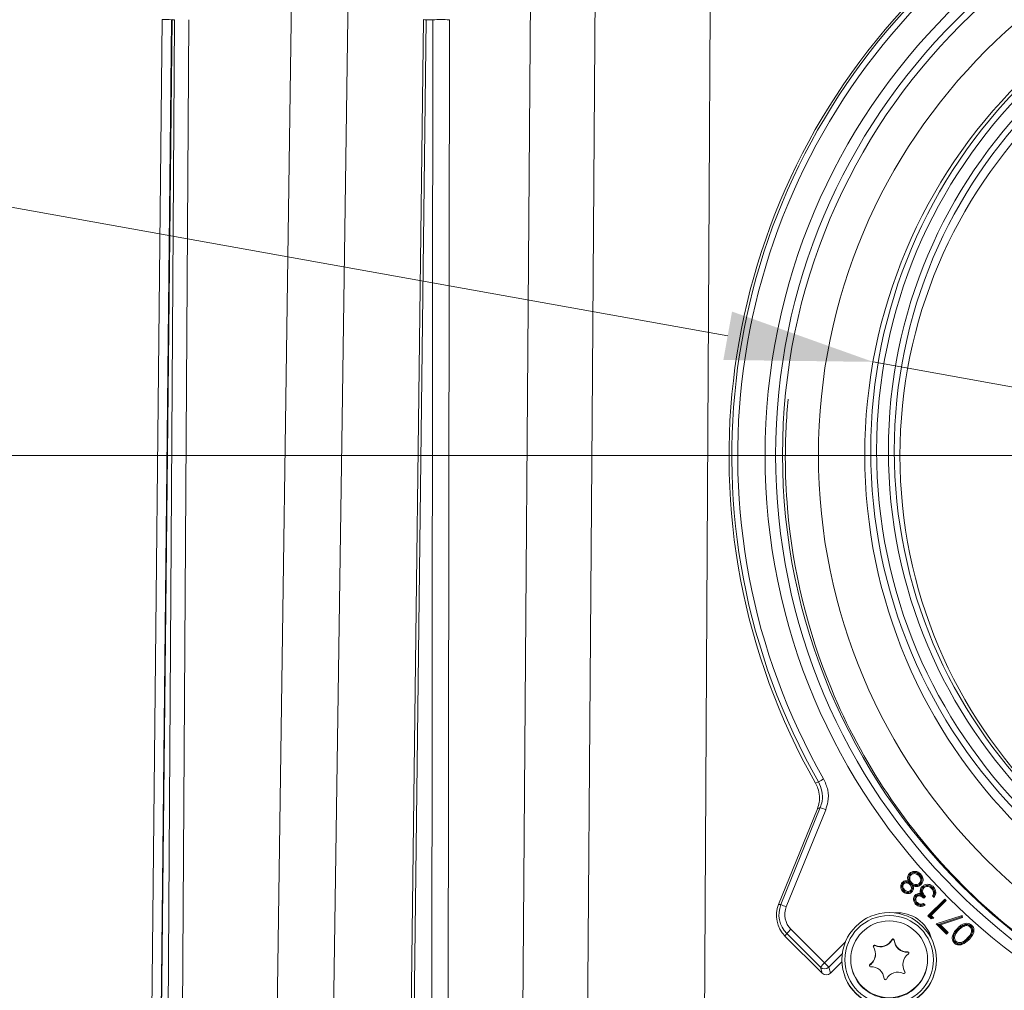
# Model space of a CAD drawing. Extents: x -3902 to -1306, y -1256 to 2051.
# Drawn here: x -2199 to -2032, y 1621 to 1786 of the extents above; entities that cross this region are included whole.
import ezdxf

# ---------------------------------------------------------------- set-up
doc = ezdxf.new("R2010")
doc.units = 0
doc.header["$LTSCALE"] = 5
doc.linetypes.add('HIDDEN', pattern=[1.905, 1.27, -0.635])
doc.layers.add('Bemaßungen(Brunner)', color=7, linetype='Continuous', lineweight=25)
doc.layers.add('SLD-0', color=7, linetype='Continuous')
doc.styles.add('Brunner 2014', font='arial.ttf', dxfattribs={"height": 35})
doc.dimstyles.new('Brunner 2014', dxfattribs={"dimscale": 5, "dimtxt": 35, "dimasz": 5, "dimexe": 3.175, "dimexo": 0, "dimgap": 0.762, "dimtad": 1, "dimdec": 0, "dimrnd": 1e-08, "dimtxsty": 'Brunner 2014', "dimcen": 0.09, "dimdle": 10, "dimclrd": 7, "dimclre": 7, "dimclrt": 7, "dimadec": 1, "dimazin": 2, "dimtfac": 0.666667, "dimtdec": 0, "dimtmove": 0, "dimatfit": 3, "dimldrblk": 'Filled-1', "dimfxl": 1, "dimtolj": 1, "dimlwd": 5, "dimlwe": 5, "dimarcsym": 0})

# ---------------------------------------------------------------- blocks, each defined once
blk = doc.blocks.new('*D74')
at = {"layer": 'Bemaßungen(Brunner)', "color": 7, "linetype": 'Continuous', "lineweight": 5, "transparency": 16777216}
for p, q in [((-2069.57, 1711.94), (-2358.04, 1711.94)), ((-2342.17, 1686.94), (-2342.17, 1052.43)), ((-2167.12, 1027.43), (-2358.04, 1027.43))]:
    blk.add_line(p, q, dxfattribs=at)
at = {"layer": 'Bemaßungen(Brunner)', "color": 7, "linetype": 'HIDDEN', "lineweight": 5, "transparency": 16777216}
for points in [[(-2346.33, 1686.94), (-2338, 1686.94), (-2342.17, 1711.94)], [(-2346.33, 1052.43), (-2338, 1052.43), (-2342.17, 1027.43)]]:
    blk.add_solid(points, dxfattribs=at)
at = {"layer": 'Defpoints', "color": 0, "linetype": 'HIDDEN', "lineweight": 5, "transparency": 16777216}
for p in [(-2069.57, 1711.94), (-2342.17, 1027.43), (-2167.12, 1027.43)]:
    blk.add_point(p, dxfattribs=at)
at = {"layer": 'Bemaßungen(Brunner)', "color": 7, "linetype": 'HIDDEN', "lineweight": 9, "transparency": 16777216, "insert": (-2363.85, 1369.68), "char_height": 35, "attachment_point": 5, "rotation": 90, "style": 'Brunner 2014'}
blk.add_mtext('\\A1;685', dxfattribs=at)
blk = doc.blocks.new('Filled-1')
at = {"color": 0}
for p, q in [((0, 0), (-1, 0.1667)), ((-1, 0.1667), (-1, -0.1667)), ((-1, 0), (0, 0)), ((-1, -0.1667), (0, 0))]:
    blk.add_line(p, q, dxfattribs=at)
at = {"color": 0, "flags": 128}
blk.add_lwpolyline([(-1, -0.1667), (0, 0), (-1, 0.1667), (-1, -0.1667)], dxfattribs=at)
at = {"color": 0}
blk.add_solid([(-1, -0.1667), (0, 0), (-1, 0.1667), (-1, -0.1667)], dxfattribs=at)
blk = doc.blocks.new('*D62')
at = {"layer": 'Bemaßungen(Brunner)', "color": 7, "linetype": 'Continuous', "lineweight": 5, "transparency": 16777216}
for p, q in [((-2333.15, 1777.81), (-2079.32, 1732.21)), ((-1879.53, 1696.32), (-2054.72, 1727.79)), ((-1854.93, 1691.9), (-1830.32, 1687.48))]:
    blk.add_line(p, q, dxfattribs=at)
at = {"layer": 'Bemaßungen(Brunner)', "color": 7, "lineweight": 5, "transparency": 16777216}
for points in [[(-2078.59, 1736.31), (-2080.06, 1728.11), (-2054.72, 1727.79)], [(-1854.19, 1696), (-1855.66, 1687.8), (-1879.53, 1696.32)]]:
    blk.add_solid(points, dxfattribs=at)
at = {"layer": 'Defpoints', "color": 0, "lineweight": 5, "transparency": 16777216}
for p in [(-2054.72, 1727.79), (-1879.53, 1696.32)]:
    blk.add_point(p, dxfattribs=at)
at = {"layer": 'Bemaßungen(Brunner)', "color": 1, "lineweight": 9, "transparency": 16777216, "insert": (-2268.65, 1789.25), "char_height": 35, "attachment_point": 5, "rotation": 349.8152, "style": 'Brunner 2014'}
blk.add_mtext('\\A1;%%C180', dxfattribs=at)
blk = doc.blocks.new('*D68')
at = {"layer": 'Defpoints', "color": 0, "lineweight": 5, "transparency": 16777216}
for p in [(-1967.13, 1711.94), (-2428.56, 111.27), (-2239.95, 111.27)]:
    blk.add_point(p, dxfattribs=at)
at = {"layer": 'SLD-0', "color": 7, "linetype": 'Continuous', "lineweight": 5, "transparency": 16777216}
for p, q in [((-1967.13, 1711.94), (-2444.44, 1711.94)), ((-2428.56, 1686.94), (-2428.56, 136.27)), ((-2239.95, 111.27), (-2444.44, 111.27))]:
    blk.add_line(p, q, dxfattribs=at)
at = {"layer": 'SLD-0', "color": 7, "lineweight": 5, "transparency": 16777216}
for points in [[(-2432.73, 1686.94), (-2424.4, 1686.94), (-2428.56, 1711.94)], [(-2432.73, 136.27), (-2424.4, 136.27), (-2428.56, 111.27)]]:
    blk.add_solid(points, dxfattribs=at)
at = {"layer": 'SLD-0', "color": 1, "lineweight": 9, "transparency": 16777216, "insert": (-2468.11, 976.13), "char_height": 35, "attachment_point": 2, "rotation": 90, "style": 'Brunner 2014'}
blk.add_mtext('\\A1;1601', dxfattribs=at)
blk = doc.blocks.new('*D69')
at = {"layer": 'Defpoints', "color": 0, "lineweight": 5, "transparency": 16777216}
for p in [(-2506.59, 1882.58), (-2054.04, 1882.58), (-2239.95, 111.27)]:
    blk.add_point(p, dxfattribs=at)
at = {"layer": 'SLD-0', "color": 7, "linetype": 'Continuous', "lineweight": 5, "transparency": 16777216}
for p, q in [((-2054.04, 1882.58), (-2522.47, 1882.58)), ((-2506.59, 136.27), (-2506.59, 1857.58)), ((-2239.95, 111.27), (-2522.47, 111.27))]:
    blk.add_line(p, q, dxfattribs=at)
at = {"layer": 'SLD-0', "color": 7, "lineweight": 5, "transparency": 16777216}
for points in [[(-2510.76, 1857.58), (-2502.42, 1857.58), (-2506.59, 1882.58)], [(-2510.76, 136.27), (-2502.42, 136.27), (-2506.59, 111.27)]]:
    blk.add_solid(points, dxfattribs=at)
at = {"layer": 'SLD-0', "color": 1, "lineweight": 9, "transparency": 16777216, "insert": (-2545.54, 976.13), "char_height": 35, "attachment_point": 2, "rotation": 90, "style": 'Brunner 2014'}
blk.add_mtext('\\A1;1771', dxfattribs=at)

msp = doc.modelspace()

# ---------------------------------------------------------------- linework, layer by layer
at = {"color": 7, "linetype": 'Continuous', "lineweight": 9}
for p, q in [((-2156.14, 1580.49), (-2153.02, 1798.13)), ((-2114.26, 1580.49), (-2112.65, 1798.13)), ((-2175.07, 1785.74), (-2177.2, 1580.09)), ((-2173.45, 1785.74), (-2175.63, 1580.09)), ((-2173.39, 1785.73), (-2175.57, 1580.09)), ((-2173.49, 1785.73), (-2175.23, 1617.31)), ((-2174.28, 1580.09), (-2172.98, 1785.73)), ((-2172.98, 1785.73), (-2173.39, 1785.73)), ((-2170.55, 1785.73), (-2171.86, 1580.09)), ((-2130.83, 1785.74), (-2133.36, 1580.1)), ((-2130.36, 1785.73), (-2132.89, 1580.09)), ((-2129.26, 1785.73), (-2130.36, 1785.73)), ((-2129.48, 1580.09), (-2129.26, 1785.73)), ((-2126.44, 1785.73), (-2126.66, 1580.09))]:
    msp.add_line(p, q, dxfattribs=at)
at = {"color": 1, "linetype": 'Continuous', "lineweight": 9}
for p, q in [((-2064.46, 1656.45), (-2063.95, 1656.67)), ((-2064.14, 1652.12), (-2070.71, 1635.91)), ((-2064.14, 1652.12), (-2070.71, 1635.91)), ((-2070.32, 1635.89), (-2063.66, 1652.32)), ((-2062.74, 1651.96), (-2069.4, 1635.53)), ((-2063.66, 1652.32), (-2064.14, 1652.12)), ((-2048.43, 1641.02), (-2048.43, 1641.02)), ((-2049.64, 1639.52), (-2049.63, 1639.53)), ((-2049.37, 1639.69), (-2049.5, 1639.63)), ((-2048.36, 1639.44), (-2048.57, 1639.6)), ((-2048.57, 1639.6), (-2048.49, 1639.58)), ((-2048.49, 1639.58), (-2048.55, 1639.76)), ((-2048.33, 1639.48), (-2048.03, 1639.24)), ((-2048.22, 1639.31), (-2048.2, 1639.24)), ((-2048.03, 1639.24), (-2048.22, 1639.31)), ((-2046.73, 1639.38), (-2046.74, 1639.37)), ((-2046.27, 1638.82), (-2046.33, 1638.76)), ((-2046.27, 1638.82), (-2046.25, 1638.85)), ((-2048.26, 1638.15), (-2048.26, 1638.14)), ((-2047.33, 1637.46), (-2047.45, 1637.36)), ((-2047.45, 1637.36), (-2047.45, 1637.36)), ((-2046.1, 1637.26), (-2046.15, 1637.22)), ((-2045.85, 1637.26), (-2046.14, 1636.97)), ((-2044.4, 1637.12), (-2044.65, 1637.37)), ((-2044.43, 1637.4), (-2044.39, 1637.49)), ((-2070.71, 1635.91), (-2070.32, 1635.89)), ((-2070.71, 1635.91), (-2070.71, 1635.91)), ((-2046.25, 1635.84), (-2046.22, 1635.85)), ((-2046.18, 1636.07), (-2045.92, 1635.81)), ((-2045.42, 1634), (-2042.59, 1636.83)), ((-2042.59, 1636.57), (-2045.13, 1634.03)), ((-2042.33, 1636.57), (-2044.87, 1634.04)), ((-2042.59, 1636.83), (-2042.33, 1636.57)), ((-2042.59, 1636.57), (-2042.59, 1636.83)), ((-2042.59, 1636.57), (-2042.33, 1636.57)), ((-2044.89, 1633.48), (-2045.42, 1634)), ((-2045.16, 1633.99), (-2045.42, 1634)), ((-2045.16, 1633.99), (-2045.13, 1634.02)), ((-2044.84, 1633.67), (-2045.16, 1633.99)), ((-2045.13, 1634.03), (-2044.87, 1634.04)), ((-2045.13, 1634.02), (-2045.13, 1634.03)), ((-2045.13, 1634.02), (-2044.79, 1633.69)), ((-2044.84, 1633.67), (-2044.89, 1633.48)), ((-2044.44, 1633.6), (-2044.89, 1633.48)), ((-2044.87, 1634.04), (-2044.44, 1633.6)), ((-2044.79, 1633.69), (-2044.84, 1633.67)), ((-2044.79, 1633.69), (-2044.44, 1633.6)), ((-2044.04, 1632.62), (-2039.65, 1634.04)), ((-2039.77, 1633.8), (-2043.65, 1632.55)), ((-2039.55, 1633.7), (-2043.32, 1632.48)), ((-2039.77, 1633.8), (-2039.65, 1634.04)), ((-2039.77, 1633.8), (-2039.55, 1633.7)), ((-2039.65, 1634.04), (-2039.55, 1633.7)), ((-2042.3, 1630.88), (-2044.04, 1632.62)), ((-2043.7, 1632.53), (-2044.04, 1632.62)), ((-2043.7, 1632.53), (-2043.65, 1632.55)), ((-2042.3, 1631.13), (-2043.7, 1632.53)), ((-2043.65, 1632.55), (-2043.65, 1632.55)), ((-2043.65, 1632.55), (-2043.32, 1632.48)), ((-2043.65, 1632.55), (-2042.26, 1631.16)), ((-2043.32, 1632.48), (-2042.01, 1631.17)), ((-2069.63, 1630.56), (-2069.33, 1630.99)), ((-2069.63, 1630.56), (-2063.34, 1624.27)), ((-2069.63, 1630.56), (-2069.63, 1630.55)), ((-2069.63, 1630.55), (-2063.34, 1624.27)), ((-2063.64, 1625.3), (-2069.33, 1630.99)), ((-2068.62, 1631.71), (-2062.93, 1626.02)), ((-2042.01, 1631.17), (-2042.3, 1630.88)), ((-2042.26, 1631.16), (-2042.3, 1631.13)), ((-2042.3, 1631.13), (-2042.3, 1630.88)), ((-2042.26, 1631.16), (-2042.01, 1631.17)), ((-2040.32, 1631.73), (-2040.72, 1631.26)), ((-2040.32, 1631.73), (-2040.32, 1631.73)), ((-2038.65, 1630.06), (-2038.04, 1630.81)), ((-2062.93, 1626.02), (-2059.39, 1629.56)), ((-2054.4, 1629.01), (-2054.4, 1628.94)), ((-2051.51, 1629.98), (-2051.51, 1629.91)), ((-2051.13, 1629.91), (-2051.13, 1629.83)), ((-2038.65, 1630.06), (-2039.38, 1629.46)), ((-2038.65, 1630.06), (-2038.65, 1630.06)), ((-2059.91, 1627.62), (-2062.23, 1625.31)), ((-2054.31, 1627.47), (-2054.31, 1627.54)), ((-2048.85, 1627.89), (-2048.85, 1627.82)), ((-2063.34, 1624.27), (-2063.64, 1625.3)), ((-2062.23, 1625.31), (-2061.93, 1624.28)), ((-2061.93, 1624.28), (-2059.98, 1626.22)), ((-2061.93, 1624.27), (-2059.98, 1626.21)), ((-2059.99, 1626.54), (-2059.99, 1626.52)), ((-2058.49, 1626.63), (-2058.49, 1626.54)), ((-2055.25, 1625.74), (-2055.25, 1625.66)), ((-2049.67, 1625.72), (-2049.67, 1625.65)), ((-2045.49, 1626.54), (-2045.49, 1626.63)), ((-2043.99, 1626.52), (-2043.99, 1626.54)), ((-2063.34, 1624.27), (-2063.34, 1624.27)), ((-2061.93, 1624.28), (-2061.93, 1624.27)), ((-2049.33, 1624.54), (-2049.33, 1624.47))]:
    msp.add_line(p, q, dxfattribs=at)
at = {"color": 7, "linetype": 'Continuous', "lineweight": 9, "flags": 128}
for points in [[(-2143.45, 1798.06), (-2143.68, 1782.07), (-2144.6, 1718.08), (-2146.62, 1578.46)], [(-2101.68, 1798.06), (-2101.8, 1782.07), (-2102.29, 1718.08), (-2103.35, 1578.46)], [(-2083.36, 1595.87), (-2083.19, 1625.86), (-2082.51, 1745.84), (-2082.22, 1798.06)], [(-2173.39, 1785.73), (-2173.45, 1785.74), (-2173.45, 1785.74)]]:
    msp.add_lwpolyline(points, dxfattribs=at)
at = {"color": 1, "linetype": 'Continuous', "lineweight": 9, "flags": 128}
for points in [[(-2048.43, 1641.02), (-2048.47, 1641.06), (-2048.51, 1641.1), (-2048.56, 1641.15)], [(-2048.43, 1641.02), (-2048.39, 1640.99), (-2048.35, 1640.95), (-2048.3, 1640.9)], [(-2047.75, 1641.33), (-2047.75, 1641.39), (-2047.75, 1641.45), (-2047.76, 1641.52)], [(-2046.86, 1640.92), (-2046.9, 1640.88), (-2046.94, 1640.84), (-2046.99, 1640.8)], [(-2046.83, 1640.95), (-2046.79, 1640.99), (-2046.75, 1641.03), (-2046.7, 1641.08)], [(-2049.63, 1639.53), (-2049.69, 1639.6), (-2049.76, 1639.66)], [(-2049.64, 1639.52), (-2049.59, 1639.47), (-2049.51, 1639.4)], [(-2048.49, 1639.58), (-2048.63, 1639.72), (-2048.77, 1639.85)], [(-2048.36, 1639.44), (-2048.42, 1639.39), (-2048.49, 1639.32)], [(-2048.33, 1639.48), (-2048.3, 1639.52), (-2048.26, 1639.56), (-2048.21, 1639.62)], [(-2048.22, 1639.31), (-2048.08, 1639.17), (-2047.95, 1639.04)], [(-2046.73, 1639.38), (-2046.77, 1639.42), (-2046.81, 1639.46), (-2046.86, 1639.52)], [(-2046.74, 1639.37), (-2046.71, 1639.34), (-2046.67, 1639.3), (-2046.62, 1639.25)], [(-2046.27, 1638.82), (-2046.31, 1638.86), (-2046.35, 1638.91), (-2046.4, 1638.96)], [(-2046.25, 1638.85), (-2046.21, 1638.81), (-2046.18, 1638.78), (-2046.12, 1638.73)], [(-2044.68, 1638.73), (-2044.71, 1638.69), (-2044.75, 1638.66), (-2044.8, 1638.61)], [(-2044.64, 1638.76), (-2044.6, 1638.8), (-2044.56, 1638.84), (-2044.51, 1638.9)], [(-2049.56, 1638.25), (-2049.63, 1638.19), (-2049.69, 1638.13)], [(-2049.51, 1638.27), (-2049.46, 1638.32), (-2049.39, 1638.4)], [(-2048.26, 1638.15), (-2048.31, 1638.2), (-2048.38, 1638.28)], [(-2048.26, 1638.14), (-2048.2, 1638.09), (-2048.13, 1638.03)], [(-2047.45, 1637.36), (-2047.49, 1637.39), (-2047.53, 1637.44), (-2047.58, 1637.49)], [(-2047.45, 1637.36), (-2047.4, 1637.3), (-2047.33, 1637.24)], [(-2046.55, 1638.26), (-2046.64, 1638.27), (-2046.73, 1638.29)], [(-2046.39, 1637.5), (-2046.53, 1637.62), (-2046.67, 1637.74)], [(-2044.3, 1637.99), (-2044.39, 1637.99), (-2044.48, 1637.98)], [(-2047.36, 1636.05), (-2047.4, 1636.01), (-2047.44, 1635.98), (-2047.49, 1635.93)], [(-2047.33, 1636.08), (-2047.28, 1636.14), (-2047.2, 1636.22)], [(-2040.32, 1631.73), (-2040.36, 1631.77), (-2040.4, 1631.81), (-2040.45, 1631.86)], [(-2039.45, 1632.37), (-2039.43, 1632.32), (-2039.41, 1632.27), (-2039.38, 1632.21)], [(-2038.15, 1632.21), (-2038.19, 1632.17), (-2038.23, 1632.14), (-2038.28, 1632.09)], [(-2038.11, 1632.23), (-2038.08, 1632.28), (-2038.04, 1632.32), (-2037.98, 1632.37)], [(-2040.32, 1631.73), (-2040.28, 1631.69), (-2040.25, 1631.66), (-2040.19, 1631.61)], [(-2038.65, 1630.06), (-2038.69, 1630.1), (-2038.73, 1630.14), (-2038.78, 1630.19)], [(-2040.83, 1629.52), (-2040.87, 1629.48), (-2040.91, 1629.45), (-2040.96, 1629.4)], [(-2040.81, 1629.56), (-2040.77, 1629.6), (-2040.73, 1629.64), (-2040.68, 1629.7)], [(-2038.65, 1630.06), (-2038.61, 1630.02), (-2038.58, 1629.99), (-2038.52, 1629.94)], [(-2049.3, 1624.4), (-2049.3, 1624.41), (-2049.33, 1624.47)]]:
    msp.add_lwpolyline(points, dxfattribs=at)
at = {"color": 1, "linetype": 'Continuous', "lineweight": 9}
for centre, radius in [((-1967.12, 1711.99), 105.89), ((-1967.12, 1712.01), 104.1), ((-1967.12, 1712.05), 102.93), ((-1967.13, 1712.04), 96.84), ((-1967.13, 1712.06), 88.99), ((-1967.13, 1712.76), 87.99), ((-1967.13, 1712.77), 86.99), ((-1967.13, 1712.77), 84.99), ((-1967.13, 1712.76), 83.99), ((-1967.13, 1711.94), 83.04), ((-2051.99, 1626.54), 8), ((-2051.99, 1626.55), 7.5), ((-2051.99, 1626.63), 6.5)]:
    msp.add_circle(centre, radius, dxfattribs=at)
for centre, radius, start, end in [((-1967.14, 1711.81), 111.96, 60.3589, 209.6324), ((-1967.14, 1711.96), 111.49, 60.2623, 209.729), ((-1967.14, 1711.98), 110.49, 60.2623, 209.729), ((-2053.75, 1640.37), 19.23, 119.0444, 122.0447), ((-2069.34, 1636.29), 17.01, 67.1466, 70.4905), ((-2066.13, 1634.05), 4.94, 157.9283, 225.006), ((-2066.13, 1634.19), 4.52, 157.9283, 225.0058), ((-2076.01, 1619.85), 17.01, 67.1473, 70.4901), ((-2066.13, 1634.21), 3.53, 157.9282, 225.0058), ((-2050.57, 1628.54), 5.96, 15.2087, 94.2996), ((-2051.99, 1614.75), 23.76, 134.4407, 136.8772), ((-2056.51, 1627.54), 2.2, 304.7517, 32.4522), ((-2054.48, 1628.83), 0.2, 64.754, 212.444), ((-2054.48, 1628.75), 0.2, 64.7584, 169.092), ((-2053.46, 1631), 2.2, 244.7607, 332.4411), ((-2053.46, 1630.93), 2.2, 244.7608, 332.4412), ((-2051.33, 1629.89), 0.2, 4.7673, 152.4439), ((-2051.33, 1629.82), 0.2, 4.7672, 152.4429), ((-2048.94, 1630.09), 2.2, 184.7638, 272.4521), ((-2048.94, 1630.01), 2.2, 184.7639, 272.452), ((-2056.51, 1627.47), 2.2, 304.757, 359.9945), ((-2047.47, 1625.72), 2.2, 124.7517, 212.4519), ((-2048.84, 1627.69), 0.2, 304.7568, 92.4557), ((-2048.84, 1627.62), 0.2, 10.9086, 92.4476), ((-2046.31, 1609.07), 23.75, 134.4396, 136.8777), ((-2062.94, 1626.02), 1, 225.6017, 314.7084), ((-2081.45, 1607.2), 26.41, 43.2836, 45.4655), ((-2051.99, 1626.52), 8, 180.0067, 359.9933), ((-2051.99, 1626.55), 6.5, 180.0071, 318.6022), ((-2055.14, 1625.57), 0.2, 124.7549, 272.4559), ((-2055.14, 1625.5), 0.2, 124.7606, 169.0877), ((-2055.04, 1623.17), 2.2, 4.7638, 92.4521), ((-2047.47, 1625.65), 2.2, 180.0005, 212.4521), ((-2051.99, 1626.54), 6.5, 318.5982, 359.9997), ((-2062.64, 1624.99), 1, 225.6021, 314.7081), ((-2062.64, 1624.98), 1, 225.0044, 314.9956), ((-2050.52, 1622.26), 2.2, 64.7605, 152.4413), ((-2049.49, 1624.43), 0.2, 244.7548, 32.4449), ((-2052.65, 1623.37), 0.2, 184.7675, 332.4431)]:
    msp.add_arc(centre, radius, start, end, dxfattribs=at)
at = {"color": 7, "linetype": 'Continuous', "lineweight": 9}
for centre, radius, start, end in [((-2174.41, 1723.43), 62.31, 89.1541, 90.6109), ((-2129.83, 1835.6), 49.87, 268.8571, 269.3946), ((-2127.85, 1652.84), 132.9, 89.3926, 90.6074)]:
    msp.add_arc(centre, radius, start, end, dxfattribs=at)
at = {"color": 1, "linetype": 'Continuous', "lineweight": 9}
for points, knots in [([(-2069.2, 1702.98), (-2069.44, 1705.85), (-2069.57, 1708.73), (-2069.57, 1714.91), (-2069.4, 1718.21), (-2069.08, 1721.5)], [4.6155756, 4.6155756, 4.6155756, 4.6155756, 4.6998287, 4.6998287, 4.7966421, 4.7966421, 4.7966421, 4.7966421]), ([(-1865.07, 1702.98), (-1865.96, 1692.49), (-1868.47, 1682.13), (-1877.63, 1660.02), (-1885.22, 1648.65), (-1904.19, 1629.69), (-1915.55, 1622.1), (-1940.32, 1611.84), (-1953.73, 1609.17), (-1967.14, 1609.17), (-1980.54, 1609.17), (-1993.95, 1611.84), (-2018.72, 1622.1), (-2030.08, 1629.69), (-2049.05, 1648.65), (-2056.64, 1660.02), (-2065.8, 1682.13), (-2068.31, 1692.49), (-2069.2, 1702.98)], [4.796642, 4.796642, 4.796642, 4.796642, 5.105088, 5.105088, 5.497787, 5.497787, 5.890486, 5.890486, 6.283185, 6.283185, 6.283185, 6.675884, 6.675884, 7.068583, 7.068583, 7.461283, 7.461283, 7.769728, 7.769728, 7.769728, 7.769728]), ([(-2062.74, 1651.96), (-2062.6, 1652.4), (-2062.25, 1653.47), (-2062.26, 1655.33), (-2062.81, 1656.57), (-2063.09, 1657.18)], [0, 0, 0, 0, 0.254308, 0.627156, 1, 1, 1, 1]), ([(-2064.14, 1652.12), (-2064.02, 1652.48), (-2063.79, 1653.19), (-2063.76, 1654.36), (-2063.97, 1655.47), (-2064.31, 1656.16), (-2064.46, 1656.45)], [0, 0, 0, 0, 0.251002, 0.489211, 0.783782, 1, 1, 1, 1]), ([(-2063.95, 1656.67), (-2063.73, 1656.16), (-2063.27, 1655.13), (-2063.25, 1653.58), (-2063.54, 1652.68), (-2063.66, 1652.32)], [0, 0, 0, 0, 0.3728412, 0.7456757, 1, 1, 1, 1]), ([(-2048.77, 1639.85), (-2048.82, 1640.07), (-2048.91, 1640.39), (-2048.81, 1640.83), (-2048.67, 1641.04), (-2048.58, 1641.14), (-2048.56, 1641.15)], [0, 0, 0, 0, 0.466079, 0.708084, 0.950426, 1, 1, 1, 1]), ([(-2048.55, 1639.76), (-2048.59, 1639.86), (-2048.68, 1640.09), (-2048.71, 1640.45), (-2048.62, 1640.78), (-2048.5, 1640.94), (-2048.43, 1641.02), (-2048.43, 1641.02)], [0, 0, 0, 0, 0.240867, 0.562032, 0.777949, 0.994126, 1, 1, 1, 1]), ([(-2048.56, 1641.15), (-2048.5, 1641.21), (-2048.34, 1641.35), (-2048.06, 1641.48), (-2047.84, 1641.51), (-2047.76, 1641.52)], [0, 0, 0, 0, 0.2762593, 0.7160632, 1, 1, 1, 1]), ([(-2048.3, 1640.9), (-2048.36, 1640.84), (-2048.47, 1640.7), (-2048.53, 1640.41), (-2048.5, 1640.09), (-2048.38, 1639.81), (-2048.25, 1639.67), (-2048.21, 1639.62)], [0, 0, 0, 0, 0.1810283, 0.3630049, 0.6118669, 0.8512796, 1, 1, 1, 1]), ([(-2048.43, 1641.02), (-2048.41, 1641.04), (-2048.35, 1641.1), (-2048.27, 1641.15), (-2048.21, 1641.19)], [0, 0, 0, 0, 0.238663, 1, 1, 1, 1]), ([(-2046.99, 1640.8), (-2047.12, 1640.9), (-2047.33, 1641.08), (-2047.7, 1641.15), (-2047.99, 1641.11), (-2048.19, 1641.01), (-2048.28, 1640.93), (-2048.3, 1640.9)], [0, 0, 0, 0, 0.336373, 0.547847, 0.758946, 0.930684, 1, 1, 1, 1]), ([(-2048.21, 1641.19), (-2048.13, 1641.23), (-2047.98, 1641.3), (-2047.82, 1641.32), (-2047.75, 1641.33)], [0, 0, 0, 0, 0.5393575, 1, 1, 1, 1]), ([(-2046.86, 1640.92), (-2046.99, 1641.02), (-2047.2, 1641.21), (-2047.6, 1641.32), (-2047.94, 1641.31), (-2048.13, 1641.22), (-2048.21, 1641.19)], [0, 0, 0, 0, 0.326528, 0.575596, 0.824468, 1, 1, 1, 1]), ([(-2047.76, 1641.52), (-2047.61, 1641.52), (-2047.31, 1641.51), (-2046.95, 1641.32), (-2046.77, 1641.15), (-2046.7, 1641.08)], [0, 0, 0, 0, 0.384205, 0.75065, 1, 1, 1, 1]), ([(-2047.75, 1641.33), (-2047.64, 1641.33), (-2047.4, 1641.33), (-2047.08, 1641.18), (-2046.91, 1641.02), (-2046.83, 1640.95)], [0, 0, 0, 0, 0.312859, 0.678876, 1, 1, 1, 1]), ([(-2046.86, 1639.52), (-2046.8, 1639.59), (-2046.69, 1639.73), (-2046.63, 1640.01), (-2046.66, 1640.3), (-2046.79, 1640.58), (-2046.93, 1640.73), (-2046.99, 1640.8)], [0, 0, 0, 0, 0.19058, 0.381925, 0.568937, 0.811609, 1, 1, 1, 1]), ([(-2046.51, 1639.74), (-2046.49, 1639.82), (-2046.44, 1640.01), (-2046.48, 1640.34), (-2046.63, 1640.66), (-2046.79, 1640.84), (-2046.86, 1640.92)], [0, 0, 0, 0, 0.18685, 0.442552, 0.760136, 1, 1, 1, 1]), ([(-2046.83, 1640.95), (-2046.72, 1640.83), (-2046.55, 1640.63), (-2046.43, 1640.28), (-2046.44, 1639.99), (-2046.49, 1639.82), (-2046.51, 1639.74)], [0, 0, 0, 0, 0.353208, 0.589924, 0.827063, 1, 1, 1, 1]), ([(-2046.7, 1641.08), (-2046.56, 1640.92), (-2046.33, 1640.65), (-2046.23, 1640.17), (-2046.29, 1639.77), (-2046.44, 1639.45), (-2046.58, 1639.3), (-2046.62, 1639.25)], [0, 0, 0, 0, 0.316741, 0.505521, 0.693258, 0.918029, 1, 1, 1, 1]), ([(-2049.69, 1638.13), (-2049.79, 1638.25), (-2049.98, 1638.49), (-2050.07, 1638.93), (-2050, 1639.33), (-2049.86, 1639.56), (-2049.77, 1639.65), (-2049.76, 1639.66)], [0, 0, 0, 0, 0.2735422, 0.5370715, 0.7650978, 0.9729131, 1, 1, 1, 1]), ([(-2049.56, 1638.25), (-2049.63, 1638.33), (-2049.77, 1638.5), (-2049.87, 1638.82), (-2049.86, 1639.05), (-2049.83, 1639.17), (-2049.83, 1639.19)], [0, 0, 0, 0, 0.315556, 0.635607, 0.957022, 1, 1, 1, 1]), ([(-2049.83, 1639.19), (-2049.83, 1639.15), (-2049.86, 1639.04), (-2049.85, 1638.81), (-2049.74, 1638.52), (-2049.59, 1638.35), (-2049.51, 1638.27)], [0, 0, 0, 0, 0.097022, 0.355658, 0.655606, 1, 1, 1, 1]), ([(-2049.64, 1639.52), (-2049.67, 1639.48), (-2049.76, 1639.39), (-2049.8, 1639.26), (-2049.83, 1639.19)], [0, 0, 0, 0, 0.3847216, 1, 1, 1, 1]), ([(-2049.76, 1639.66), (-2049.68, 1639.73), (-2049.51, 1639.87), (-2049.16, 1639.94), (-2048.92, 1639.9), (-2048.78, 1639.86), (-2048.77, 1639.85)], [0, 0, 0, 0, 0.3000023, 0.5998536, 0.9577445, 1, 1, 1, 1]), ([(-2049.51, 1639.4), (-2049.55, 1639.35), (-2049.63, 1639.26), (-2049.68, 1639.06), (-2049.67, 1638.83), (-2049.56, 1638.6), (-2049.45, 1638.47), (-2049.39, 1638.4)], [0, 0, 0, 0, 0.16219, 0.324388, 0.544617, 0.756368, 1, 1, 1, 1]), ([(-2049.5, 1639.63), (-2049.51, 1639.62), (-2049.56, 1639.59), (-2049.6, 1639.55), (-2049.63, 1639.53)], [0, 0, 0, 0, 0.352786, 1, 1, 1, 1]), ([(-2048.49, 1639.32), (-2048.57, 1639.39), (-2048.73, 1639.51), (-2049.01, 1639.59), (-2049.25, 1639.56), (-2049.42, 1639.49), (-2049.49, 1639.42), (-2049.51, 1639.4)], [0, 0, 0, 0, 0.286762, 0.51707, 0.749099, 0.91935, 1, 1, 1, 1]), ([(-2049.5, 1639.63), (-2049.47, 1639.65), (-2049.43, 1639.67), (-2049.39, 1639.68), (-2049.37, 1639.69)], [0, 0, 0, 0, 0.530974, 1, 1, 1, 1]), ([(-2048.57, 1639.6), (-2048.64, 1639.63), (-2048.79, 1639.69), (-2049.06, 1639.75), (-2049.26, 1639.73), (-2049.36, 1639.69), (-2049.37, 1639.69)], [0, 0, 0, 0, 0.288267, 0.599161, 0.969682, 1, 1, 1, 1]), ([(-2048.55, 1639.76), (-2048.53, 1639.72), (-2048.47, 1639.62), (-2048.39, 1639.54), (-2048.33, 1639.48)], [0, 0, 0, 0, 0.3409554, 1, 1, 1, 1]), ([(-2048.38, 1638.28), (-2048.35, 1638.33), (-2048.27, 1638.43), (-2048.22, 1638.64), (-2048.24, 1638.9), (-2048.34, 1639.15), (-2048.44, 1639.27), (-2048.49, 1639.32)], [0, 0, 0, 0, 0.158963, 0.318455, 0.573173, 0.827176, 1, 1, 1, 1]), ([(-2048.2, 1639.24), (-2048.21, 1639.25), (-2048.25, 1639.32), (-2048.31, 1639.39), (-2048.36, 1639.44)], [0, 0, 0, 0, 0.140285, 1, 1, 1, 1]), ([(-2048.2, 1639.24), (-2048.17, 1639.17), (-2048.1, 1639), (-2048.04, 1638.72), (-2048.07, 1638.44), (-2048.16, 1638.26), (-2048.23, 1638.18), (-2048.26, 1638.15)], [0, 0, 0, 0, 0.202177, 0.489279, 0.714642, 0.902358, 1, 1, 1, 1]), ([(-2048.21, 1639.62), (-2048.09, 1639.52), (-2047.87, 1639.34), (-2047.46, 1639.27), (-2047.11, 1639.32), (-2046.94, 1639.45), (-2046.86, 1639.52)], [0, 0, 0, 0, 0.297604, 0.568022, 0.803808, 1, 1, 1, 1]), ([(-2047.95, 1639.04), (-2047.91, 1638.87), (-2047.85, 1638.61), (-2047.95, 1638.25), (-2048.07, 1638.1), (-2048.13, 1638.03)], [0, 0, 0, 0, 0.461208, 0.734884, 1, 1, 1, 1]), ([(-2048.03, 1639.24), (-2047.93, 1639.21), (-2047.7, 1639.12), (-2047.34, 1639.08), (-2047, 1639.17), (-2046.83, 1639.29), (-2046.75, 1639.37), (-2046.74, 1639.37)], [0, 0, 0, 0, 0.236027, 0.541359, 0.76166, 0.982419, 1, 1, 1, 1]), ([(-2046.62, 1639.25), (-2046.72, 1639.17), (-2046.93, 1639), (-2047.37, 1638.91), (-2047.71, 1638.96), (-2047.91, 1639.02), (-2047.95, 1639.04)], [0, 0, 0, 0, 0.286011, 0.560194, 0.904752, 1, 1, 1, 1]), ([(-2046.73, 1639.38), (-2046.71, 1639.41), (-2046.61, 1639.51), (-2046.55, 1639.64), (-2046.51, 1639.74)], [0, 0, 0, 0, 0.243507, 1, 1, 1, 1]), ([(-2046.73, 1638.29), (-2046.72, 1638.36), (-2046.69, 1638.55), (-2046.57, 1638.78), (-2046.44, 1638.91), (-2046.4, 1638.96)], [0, 0, 0, 0, 0.2777041, 0.7547785, 1, 1, 1, 1]), ([(-2046.55, 1638.26), (-2046.53, 1638.36), (-2046.49, 1638.55), (-2046.38, 1638.69), (-2046.33, 1638.76)], [0, 0, 0, 0, 0.585529, 1, 1, 1, 1]), ([(-2046.33, 1638.76), (-2046.37, 1638.7), (-2046.47, 1638.55), (-2046.53, 1638.26), (-2046.5, 1637.91), (-2046.35, 1637.57), (-2046.19, 1637.37), (-2046.1, 1637.26)], [0, 0, 0, 0, 0.1215098, 0.3296923, 0.5312637, 0.7394296, 1, 1, 1, 1]), ([(-2046.4, 1638.96), (-2046.28, 1639.06), (-2046.03, 1639.25), (-2045.57, 1639.36), (-2045.12, 1639.3), (-2044.76, 1639.12), (-2044.58, 1638.96), (-2044.51, 1638.9)], [0, 0, 0, 0, 0.222911, 0.442648, 0.65831, 0.85848, 1, 1, 1, 1]), ([(-2046.12, 1638.73), (-2046.18, 1638.66), (-2046.29, 1638.52), (-2046.35, 1638.25), (-2046.33, 1637.97), (-2046.17, 1637.62), (-2045.98, 1637.41), (-2045.85, 1637.26)], [0, 0, 0, 0, 0.160648, 0.322084, 0.484751, 0.6537, 1, 1, 1, 1]), ([(-2045.7, 1639.12), (-2045.81, 1639.09), (-2046.01, 1639.05), (-2046.17, 1638.91), (-2046.25, 1638.85)], [0, 0, 0, 0, 0.521883, 1, 1, 1, 1]), ([(-2044.8, 1638.61), (-2044.93, 1638.72), (-2045.15, 1638.9), (-2045.53, 1638.97), (-2045.83, 1638.93), (-2046.02, 1638.83), (-2046.1, 1638.75), (-2046.12, 1638.73)], [0, 0, 0, 0, 0.340615, 0.557737, 0.77475, 0.940683, 1, 1, 1, 1]), ([(-2045.7, 1639.12), (-2045.65, 1639.13), (-2045.48, 1639.15), (-2045.17, 1639.11), (-2044.86, 1638.96), (-2044.71, 1638.82), (-2044.64, 1638.76)], [0, 0, 0, 0, 0.123939, 0.459678, 0.766978, 1, 1, 1, 1]), ([(-2044.68, 1638.73), (-2044.8, 1638.84), (-2045.02, 1639.03), (-2045.4, 1639.14), (-2045.61, 1639.12), (-2045.7, 1639.12)], [0, 0, 0, 0, 0.428102, 0.762006, 1, 1, 1, 1]), ([(-2044.48, 1637.98), (-2044.51, 1638.09), (-2044.55, 1638.31), (-2044.7, 1638.5), (-2044.79, 1638.6), (-2044.8, 1638.61)], [0, 0, 0, 0, 0.452021, 0.920427, 1, 1, 1, 1]), ([(-2044.3, 1637.99), (-2044.33, 1638.13), (-2044.38, 1638.33), (-2044.53, 1638.57), (-2044.63, 1638.68), (-2044.68, 1638.73)], [0, 0, 0, 0, 0.489072, 0.74131, 1, 1, 1, 1]), ([(-2044.64, 1638.76), (-2044.53, 1638.62), (-2044.34, 1638.4), (-2044.26, 1638), (-2044.3, 1637.71), (-2044.37, 1637.55), (-2044.39, 1637.49)], [0, 0, 0, 0, 0.373119, 0.619822, 0.86677, 1, 1, 1, 1]), ([(-2044.51, 1638.9), (-2044.38, 1638.74), (-2044.17, 1638.49), (-2044.08, 1638.02), (-2044.14, 1637.56), (-2044.3, 1637.28), (-2044.4, 1637.12)], [0, 0, 0, 0, 0.299385, 0.504888, 0.710533, 1, 1, 1, 1]), ([(-2048.13, 1638.03), (-2048.21, 1637.96), (-2048.38, 1637.83), (-2048.7, 1637.74), (-2049.05, 1637.76), (-2049.4, 1637.89), (-2049.59, 1638.05), (-2049.69, 1638.13)], [0, 0, 0, 0, 0.1709, 0.362686, 0.570307, 0.780358, 1, 1, 1, 1]), ([(-2048.64, 1637.95), (-2048.68, 1637.94), (-2048.83, 1637.92), (-2049.08, 1637.95), (-2049.35, 1638.06), (-2049.49, 1638.19), (-2049.56, 1638.25)], [0, 0, 0, 0, 0.134518, 0.42924, 0.734425, 1, 1, 1, 1]), ([(-2049.51, 1638.27), (-2049.4, 1638.17), (-2049.19, 1638), (-2048.87, 1637.93), (-2048.7, 1637.94), (-2048.64, 1637.95)], [0, 0, 0, 0, 0.4736383, 0.8043456, 1, 1, 1, 1]), ([(-2049.39, 1638.4), (-2049.3, 1638.33), (-2049.15, 1638.2), (-2048.87, 1638.12), (-2048.63, 1638.13), (-2048.47, 1638.2), (-2048.41, 1638.26), (-2048.38, 1638.28)], [0, 0, 0, 0, 0.30208, 0.535114, 0.768565, 0.917582, 1, 1, 1, 1]), ([(-2048.64, 1637.95), (-2048.56, 1637.97), (-2048.42, 1638.01), (-2048.31, 1638.1), (-2048.26, 1638.14)], [0, 0, 0, 0, 0.5311523, 1, 1, 1, 1]), ([(-2047.49, 1635.93), (-2047.59, 1636.06), (-2047.78, 1636.29), (-2047.88, 1636.71), (-2047.84, 1637.09), (-2047.71, 1637.35), (-2047.61, 1637.46), (-2047.58, 1637.49)], [0, 0, 0, 0, 0.282896, 0.508266, 0.73484, 0.938322, 1, 1, 1, 1]), ([(-2047.36, 1636.05), (-2047.45, 1636.16), (-2047.6, 1636.35), (-2047.7, 1636.71), (-2047.66, 1636.92), (-2047.64, 1637.03)], [0, 0, 0, 0, 0.38827, 0.696278, 1, 1, 1, 1]), ([(-2047.64, 1637.03), (-2047.65, 1636.99), (-2047.68, 1636.85), (-2047.65, 1636.6), (-2047.53, 1636.31), (-2047.4, 1636.16), (-2047.33, 1636.08)], [0, 0, 0, 0, 0.109829, 0.412484, 0.715604, 1, 1, 1, 1]), ([(-2047.45, 1637.36), (-2047.49, 1637.32), (-2047.57, 1637.22), (-2047.62, 1637.1), (-2047.64, 1637.03)], [0, 0, 0, 0, 0.385599, 1, 1, 1, 1]), ([(-2047.58, 1637.49), (-2047.5, 1637.56), (-2047.34, 1637.7), (-2047.03, 1637.78), (-2046.81, 1637.77), (-2046.69, 1637.75), (-2046.67, 1637.74)], [0, 0, 0, 0, 0.326323, 0.63561, 0.943665, 1, 1, 1, 1]), ([(-2047.33, 1637.24), (-2047.37, 1637.19), (-2047.45, 1637.09), (-2047.49, 1636.89), (-2047.48, 1636.66), (-2047.38, 1636.42), (-2047.26, 1636.29), (-2047.2, 1636.22)], [0, 0, 0, 0, 0.161048, 0.322918, 0.545557, 0.76924, 1, 1, 1, 1]), ([(-2047.33, 1637.46), (-2047.28, 1637.48), (-2047.15, 1637.56), (-2046.91, 1637.59), (-2046.65, 1637.54), (-2046.48, 1637.51), (-2046.39, 1637.5)], [0, 0, 0, 0, 0.1703677, 0.4636411, 0.7308927, 1, 1, 1, 1]), ([(-2046.15, 1637.22), (-2046.27, 1637.31), (-2046.49, 1637.46), (-2046.83, 1637.56), (-2047.11, 1637.56), (-2047.26, 1637.49), (-2047.33, 1637.46)], [0, 0, 0, 0, 0.362691, 0.614925, 0.817572, 1, 1, 1, 1]), ([(-2046.14, 1636.97), (-2046.29, 1637.1), (-2046.5, 1637.27), (-2046.84, 1637.39), (-2047.06, 1637.39), (-2047.23, 1637.33), (-2047.3, 1637.26), (-2047.33, 1637.24)], [0, 0, 0, 0, 0.424769, 0.604857, 0.787246, 0.90912, 1, 1, 1, 1]), ([(-2046.67, 1637.74), (-2046.68, 1637.79), (-2046.72, 1637.87), (-2046.75, 1638.06), (-2046.74, 1638.2), (-2046.73, 1638.29)], [0, 0, 0, 0, 0.251336, 0.503253, 1, 1, 1, 1]), ([(-2046.39, 1637.5), (-2046.42, 1637.59), (-2046.47, 1637.72), (-2046.53, 1637.89), (-2046.57, 1638.06), (-2046.56, 1638.18), (-2046.55, 1638.26)], [0, 0, 0, 0, 0.356091, 0.534149, 0.71295, 1, 1, 1, 1]), ([(-2046.15, 1637.22), (-2046.15, 1637.18), (-2046.14, 1637.1), (-2046.14, 1637.02), (-2046.14, 1636.97)], [0, 0, 0, 0, 0.410626, 1, 1, 1, 1]), ([(-2046.1, 1637.26), (-2046.06, 1637.26), (-2045.98, 1637.26), (-2045.89, 1637.26), (-2045.85, 1637.26)], [0, 0, 0, 0, 0.499983, 1, 1, 1, 1]), ([(-2044.65, 1637.37), (-2044.61, 1637.45), (-2044.55, 1637.59), (-2044.48, 1637.8), (-2044.48, 1637.92), (-2044.48, 1637.98)], [0, 0, 0, 0, 0.4194463, 0.7039055, 1, 1, 1, 1]), ([(-2044.43, 1637.4), (-2044.47, 1637.39), (-2044.54, 1637.38), (-2044.62, 1637.38), (-2044.65, 1637.37)], [0, 0, 0, 0, 0.49361, 1, 1, 1, 1]), ([(-2044.43, 1637.4), (-2044.43, 1637.35), (-2044.41, 1637.26), (-2044.41, 1637.16), (-2044.4, 1637.12)], [0, 0, 0, 0, 0.493399, 1, 1, 1, 1]), ([(-2044.39, 1637.49), (-2044.37, 1637.54), (-2044.31, 1637.7), (-2044.31, 1637.87), (-2044.3, 1637.99)], [0, 0, 0, 0, 0.286212, 1, 1, 1, 1]), ([(-2045.92, 1635.81), (-2046.07, 1635.73), (-2046.34, 1635.59), (-2046.77, 1635.56), (-2047.17, 1635.66), (-2047.38, 1635.84), (-2047.49, 1635.93)], [0, 0, 0, 0, 0.2973298, 0.5244211, 0.7515689, 1, 1, 1, 1]), ([(-2046.25, 1635.84), (-2046.34, 1635.81), (-2046.56, 1635.73), (-2046.9, 1635.76), (-2047.18, 1635.89), (-2047.31, 1636), (-2047.36, 1636.05)], [0, 0, 0, 0, 0.248144, 0.564658, 0.837089, 1, 1, 1, 1]), ([(-2047.33, 1636.08), (-2047.22, 1635.99), (-2047.02, 1635.83), (-2046.64, 1635.75), (-2046.4, 1635.79), (-2046.26, 1635.84), (-2046.25, 1635.84)], [0, 0, 0, 0, 0.368196, 0.635864, 0.964911, 1, 1, 1, 1]), ([(-2047.2, 1636.22), (-2047.12, 1636.15), (-2046.97, 1636.03), (-2046.68, 1635.95), (-2046.41, 1635.98), (-2046.25, 1636.04), (-2046.18, 1636.07)], [0, 0, 0, 0, 0.290801, 0.519931, 0.801493, 1, 1, 1, 1]), ([(-2046.22, 1635.85), (-2046.22, 1635.88), (-2046.2, 1635.96), (-2046.18, 1636.03), (-2046.18, 1636.07)], [0, 0, 0, 0, 0.496721, 1, 1, 1, 1]), ([(-2046.22, 1635.85), (-2046.17, 1635.84), (-2046.07, 1635.83), (-2045.97, 1635.82), (-2045.92, 1635.81)], [0, 0, 0, 0, 0.496444, 1, 1, 1, 1]), ([(-2040.96, 1629.4), (-2041.05, 1629.51), (-2041.23, 1629.73), (-2041.33, 1630.15), (-2041.29, 1630.63), (-2041.02, 1631.25), (-2040.66, 1631.63), (-2040.45, 1631.86)], [0, 0, 0, 0, 0.15092, 0.302712, 0.443953, 0.66612, 1, 1, 1, 1]), ([(-2040.45, 1631.86), (-2040.18, 1632.11), (-2039.8, 1632.47), (-2039.14, 1632.72), (-2038.64, 1632.74), (-2038.24, 1632.6), (-2038.06, 1632.43), (-2037.98, 1632.37)], [0, 0, 0, 0, 0.3794519, 0.5588733, 0.73989, 0.8992061, 1, 1, 1, 1]), ([(-2040.32, 1631.73), (-2040.29, 1631.76), (-2040.18, 1631.86), (-2040.06, 1631.96), (-2039.98, 1632.03)], [0, 0, 0, 0, 0.298608, 1, 1, 1, 1]), ([(-2039.38, 1632.21), (-2039.47, 1632.16), (-2039.67, 1632.06), (-2039.94, 1631.85), (-2040.11, 1631.69), (-2040.19, 1631.61)], [0, 0, 0, 0, 0.313034, 0.654628, 1, 1, 1, 1]), ([(-2039.98, 1632.03), (-2039.85, 1632.14), (-2039.59, 1632.33), (-2039.15, 1632.52), (-2038.71, 1632.55), (-2038.35, 1632.44), (-2038.18, 1632.29), (-2038.11, 1632.23)], [0, 0, 0, 0, 0.247016, 0.464382, 0.683667, 0.873365, 1, 1, 1, 1]), ([(-2039.45, 1632.37), (-2039.55, 1632.32), (-2039.73, 1632.22), (-2039.9, 1632.09), (-2039.98, 1632.03)], [0, 0, 0, 0, 0.510424, 1, 1, 1, 1]), ([(-2038.15, 1632.21), (-2038.24, 1632.28), (-2038.42, 1632.43), (-2038.78, 1632.52), (-2039.14, 1632.5), (-2039.35, 1632.41), (-2039.45, 1632.37)], [0, 0, 0, 0, 0.230489, 0.50326, 0.76577, 1, 1, 1, 1]), ([(-2038.28, 1632.09), (-2038.37, 1632.16), (-2038.54, 1632.29), (-2038.85, 1632.35), (-2039.14, 1632.31), (-2039.3, 1632.24), (-2039.38, 1632.21)], [0, 0, 0, 0, 0.276039, 0.536314, 0.798039, 1, 1, 1, 1]), ([(-2038.78, 1630.19), (-2038.63, 1630.35), (-2038.36, 1630.63), (-2038.1, 1631.07), (-2038.02, 1631.47), (-2038.07, 1631.82), (-2038.21, 1632), (-2038.28, 1632.09)], [0, 0, 0, 0, 0.2923855, 0.5367063, 0.6899529, 0.8439931, 1, 1, 1, 1]), ([(-2037.98, 1632.37), (-2037.89, 1632.26), (-2037.71, 1632.04), (-2037.62, 1631.62), (-2037.67, 1631.15), (-2037.95, 1630.55), (-2038.31, 1630.17), (-2038.52, 1629.94)], [0, 0, 0, 0, 0.15324, 0.305187, 0.444699, 0.661692, 1, 1, 1, 1]), ([(-2038.04, 1630.81), (-2037.99, 1630.91), (-2037.89, 1631.12), (-2037.84, 1631.49), (-2037.91, 1631.89), (-2038.07, 1632.1), (-2038.15, 1632.21)], [0, 0, 0, 0, 0.2080058, 0.4693491, 0.731568, 1, 1, 1, 1]), ([(-2038.11, 1632.23), (-2038.04, 1632.15), (-2037.89, 1631.97), (-2037.81, 1631.63), (-2037.84, 1631.23), (-2037.96, 1630.97), (-2038.04, 1630.81)], [0, 0, 0, 0, 0.210468, 0.450143, 0.66174, 1, 1, 1, 1]), ([(-2040.83, 1629.52), (-2040.9, 1629.6), (-2041.05, 1629.78), (-2041.14, 1630.12), (-2041.12, 1630.54), (-2040.96, 1630.93), (-2040.79, 1631.17), (-2040.72, 1631.26)], [0, 0, 0, 0, 0.168228, 0.358348, 0.536012, 0.819934, 1, 1, 1, 1]), ([(-2040.72, 1631.26), (-2040.73, 1631.26), (-2040.86, 1631.08), (-2041.04, 1630.76), (-2041.12, 1630.28), (-2041.05, 1629.88), (-2040.89, 1629.67), (-2040.81, 1629.56)], [0, 0, 0, 0, 0.014937, 0.361613, 0.573252, 0.786611, 1, 1, 1, 1]), ([(-2040.19, 1631.61), (-2040.34, 1631.45), (-2040.63, 1631.14), (-2040.89, 1630.65), (-2040.93, 1630.22), (-2040.86, 1629.92), (-2040.73, 1629.77), (-2040.68, 1629.7)], [0, 0, 0, 0, 0.292445, 0.588271, 0.732155, 0.876415, 1, 1, 1, 1]), ([(-2040.68, 1629.7), (-2040.59, 1629.63), (-2040.42, 1629.5), (-2040.1, 1629.44), (-2039.75, 1629.48), (-2039.27, 1629.71), (-2038.97, 1630), (-2038.78, 1630.19)], [0, 0, 0, 0, 0.147519, 0.290226, 0.431175, 0.631275, 1, 1, 1, 1]), ([(-2038.52, 1629.94), (-2038.84, 1629.64), (-2039.29, 1629.22), (-2040.01, 1629.03), (-2040.44, 1629.07), (-2040.76, 1629.21), (-2040.91, 1629.35), (-2040.96, 1629.4)], [0, 0, 0, 0, 0.462411, 0.63991, 0.781821, 0.923979, 1, 1, 1, 1]), ([(-2039.38, 1629.46), (-2039.4, 1629.45), (-2039.54, 1629.37), (-2039.82, 1629.25), (-2040.23, 1629.2), (-2040.59, 1629.31), (-2040.76, 1629.46), (-2040.83, 1629.52)], [0, 0, 0, 0, 0.037567, 0.305275, 0.574611, 0.824553, 1, 1, 1, 1]), ([(-2040.81, 1629.56), (-2040.72, 1629.49), (-2040.54, 1629.34), (-2040.18, 1629.25), (-2039.77, 1629.27), (-2039.52, 1629.39), (-2039.38, 1629.46)], [0, 0, 0, 0, 0.2100713, 0.467309, 0.7057141, 1, 1, 1, 1])]:
    msp.add_open_spline(points, degree=3, knots=knots, dxfattribs=at)
at = {"layer": 'SLD-0', "color": 1, "linetype": 'HIDDEN', "lineweight": 9}
msp.add_line((-1969.63, 1711.94), (-2070.88, 1711.94), dxfattribs=at)

# ---------------------------------------------------------------- dimensions: what is measured, and where the dimension line sits
at = {"layer": 'Bemaßungen(Brunner)', "color": 1, "lineweight": 9}
dim = msp.add_diameter_dim_2p(p1=(-1879.53, 1696.32), p2=(-2054.72, 1727.79), text='%%C180', dimstyle='Brunner 2014', override={"dimclrt": 1}, dxfattribs=at)
dim.commit()
dim.dimension.update_dxf_attribs({"geometry": '*D62', "text_midpoint": (-2272.66, 1766.95), "dimtype": 163})
at = {"layer": 'Bemaßungen(Brunner)', "color": 7, "linetype": 'HIDDEN', "lineweight": 9}
dim = msp.add_linear_dim(base=(-2342.17, 1027.43), p1=(-2069.57, 1711.94), p2=(-2167.12, 1027.43), angle=90, dimstyle='Brunner 2014', dxfattribs=at)
dim.commit()
dim.dimension.update_dxf_attribs({"geometry": '*D74', "text_midpoint": (-2363.85, 1369.68)})
at = {"layer": 'SLD-0', "lineweight": 9}
for base, p1, p2, picture, middle in [((-2506.59, 1882.58), (-2239.95, 111.27), (-2054.04, 1882.58), '*D69', (-2506.59, 976.13)), ((-2428.56, 111.27), (-1967.13, 1711.94), (-2239.95, 111.27), '*D68', (-2428.56, 976.13))]:
    dim = msp.add_linear_dim(base=base, p1=p1, p2=p2, angle=90, dimstyle='Brunner 2014', override={"dimclrt": 1}, dxfattribs=at)
    dim.commit()
    dim.dimension.update_dxf_attribs({"geometry": picture, "text_midpoint": middle, "dimtype": 160})

doc.saveas('drawing.dxf')
